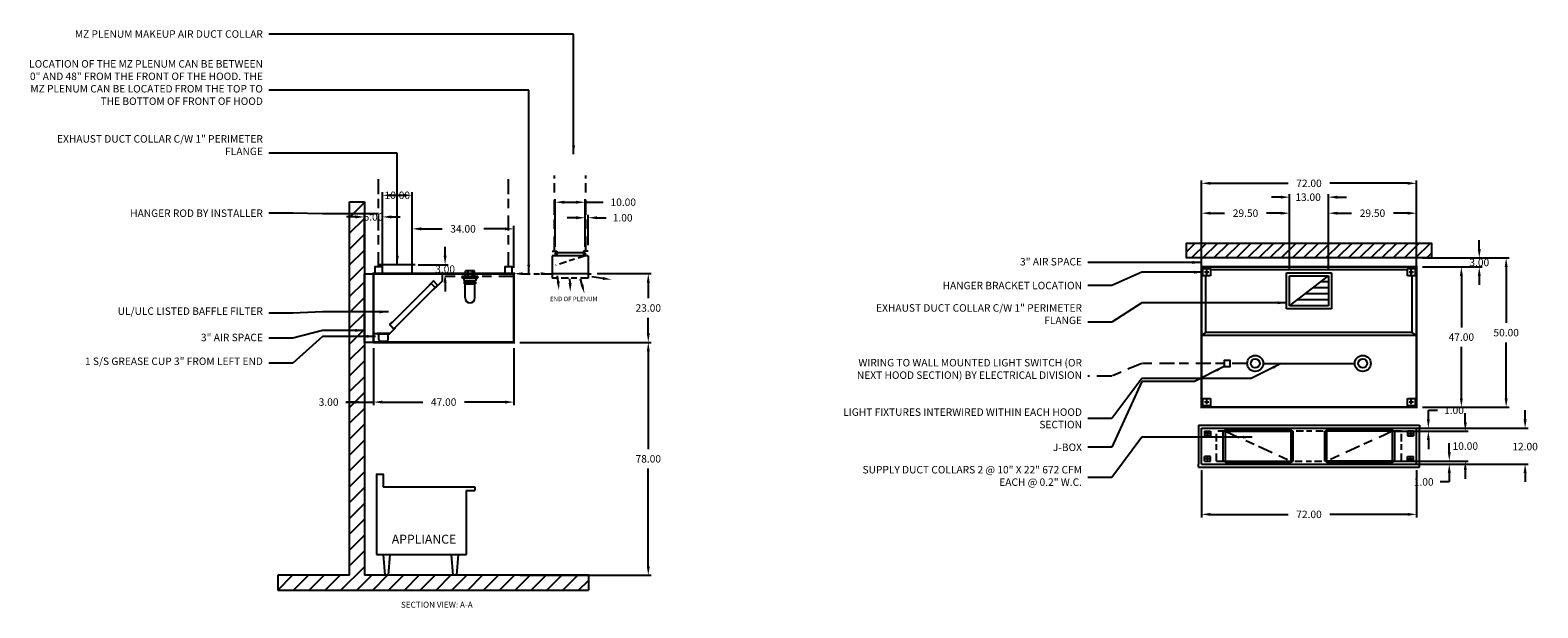
# Model space of a CAD drawing. Units: inches. Extents: x -194 to 311, y 74 to 268.
import ezdxf
from ezdxf.enums import TextEntityAlignment as Align

# ---------------------------------------------------------------- set-up
doc = ezdxf.new("R2010")
doc.units = ezdxf.units.IN
doc.header["$MEASUREMENT"] = 0
for name, pattern in [('CENTER', [5.625, 3.75, -1.875]), ('DASHED', [12.1875, 5, -2.5, 3.125, -1.5625]), ('HIDDEN', [6.5625, 2.5, -1.25, 1.875, -0.9375]), ('HOODLIGHTSINTERCONNECTED', [0])]:
    doc.linetypes.add(name, pattern=pattern)
doc.layers.get('0').update_dxf_attribs({"color": 6})
for name, color, linetype in [('APPLIANCES_SECTION', 7, 'Continuous'), ('CENTER', 1, 'CENTER'), ('H', 7, 'DASHED'), ('L', 3, 'Continuous'), ('N', 6, 'Continuous'), ('P', 2, 'Continuous'), ('REMOVE_ON_COMBINED_VIEW', 7, 'Continuous')]:
    doc.layers.add(name, color=color, linetype=linetype)
doc.styles.add('ROMANS2', font='txt', dxfattribs={"height": 2.5})
doc.styles.add('ROMANS3', font='txt', dxfattribs={"height": 3})
doc.styles.add('XS', font='simplex.shx', dxfattribs={"height": 2.5})
doc.dimstyles.new('SPRINGAIR', dxfattribs={"dimtxt": 3, "dimasz": 3, "dimexe": 1, "dimexo": 2, "dimgap": 2, "dimtad": 0, "dimtih": 1, "dimtoh": 1, "dimzin": 0, "dimdsep": 46, "dimtxsty": 'XS', "dimcen": 0.09, "dimclrd": 6, "dimclre": 6, "dimclrt": 6, "dimadec": 0, "dimazin": 0, "dimtfac": 1, "dimtdec": 4, "dimtofl": 0, "dimtmove": 0, "dimatfit": 3, "dimfxl": 0, "dimtolj": 1, "dimtzin": 0, "dimarcsym": 0})
doc.dimstyles.get("Standard").update_dxf_attribs({"dimtxt": 3, "dimasz": 3, "dimexe": 1, "dimexo": 2, "dimgap": 2, "dimtad": 0, "dimtih": 1, "dimtoh": 1, "dimzin": 0, "dimdsep": 46, "dimtxsty": 'XS', "dimcen": 0.09, "dimclrd": 6, "dimclre": 6, "dimclrt": 6, "dimadec": 0, "dimazin": 0, "dimtfac": 1, "dimtdec": 4, "dimtofl": 0, "dimtmove": 0, "dimatfit": 3, "dimfxl": 0, "dimtolj": 1, "dimtzin": 0, "dimarcsym": 0})

# ---------------------------------------------------------------- blocks, each defined once
blk = doc.blocks.new('*D22')
at = {"color": 6, "lineweight": -2}
for p, q in [((272.57, 191.5), (301.57, 191.5)), ((300.57, 188.5), (300.57, 169.75)), ((300.57, 144.5), (300.57, 163.25)), ((272.57, 141.5), (301.57, 141.5))]:
    blk.add_line(p, q, dxfattribs=at)
at = {"color": 6, "lineweight": -3}
for points in [[(300.07, 188.5), (301.07, 188.5), (300.57, 191.5)], [(300.07, 144.5), (301.07, 144.5), (300.57, 141.5)]]:
    blk.add_solid(points, dxfattribs=at)
at = {"layer": 'DEFPOINTS', "color": 0, "lineweight": -3}
for p in [(270.57, 191.5), (270.57, 141.5), (300.57, 141.5)]:
    blk.add_point(p, dxfattribs=at)
at = {"color": 6, "insert": (300.57, 166.5), "char_height": 2.5, "attachment_point": 5, "style": 'XS'}
blk.add_mtext('\\A1;50.00', dxfattribs=at)
blk = doc.blocks.new('*D23')
at = {"color": 6, "lineweight": -2}
for p, q in [((272.57, 188.5), (286.57, 188.5)), ((285.57, 185.5), (285.57, 168.25)), ((285.57, 144.5), (285.57, 161.75)), ((272.57, 141.5), (286.57, 141.5))]:
    blk.add_line(p, q, dxfattribs=at)
at = {"color": 6, "lineweight": -3}
for points in [[(285.07, 185.5), (286.07, 185.5), (285.57, 188.5)], [(285.07, 144.5), (286.07, 144.5), (285.57, 141.5)]]:
    blk.add_solid(points, dxfattribs=at)
at = {"layer": 'DEFPOINTS', "color": 0, "lineweight": -3}
for p in [(270.57, 188.5), (270.57, 141.5), (285.57, 141.5)]:
    blk.add_point(p, dxfattribs=at)
at = {"color": 6, "insert": (285.57, 165), "char_height": 2.5, "attachment_point": 5, "style": 'XS'}
blk.add_mtext('\\A1;47.00', dxfattribs=at)
blk = doc.blocks.new('*D24')
at = {"color": 6, "lineweight": -2}
for p, q in [((291.57, 194.5), (291.57, 197.5)), ((272.57, 191.5), (292.57, 191.5)), ((272.57, 188.5), (292.57, 188.5)), ((291.57, 185.5), (291.57, 182.5))]:
    blk.add_line(p, q, dxfattribs=at)
at = {"color": 6, "lineweight": -3}
for points in [[(291.07, 194.5), (292.07, 194.5), (291.57, 191.5)], [(291.07, 185.5), (292.07, 185.5), (291.57, 188.5)]]:
    blk.add_solid(points, dxfattribs=at)
at = {"layer": 'DEFPOINTS', "color": 0, "lineweight": -3}
for p in [(270.57, 191.5), (270.57, 188.5), (291.57, 188.5)]:
    blk.add_point(p, dxfattribs=at)
at = {"color": 6, "insert": (291.57, 190), "char_height": 2.5, "attachment_point": 5, "style": 'XS'}
blk.add_mtext('\\A1;3.00', dxfattribs=at)
blk = doc.blocks.new('*D17')
at = {"layer": 'DEFPOINTS', "color": 0}
for p in [(29.75, -7), (29.75, -8), (39.96, -7)]:
    blk.add_point(p, dxfattribs=at)
at = {"layer": 'N', "color": 6, "lineweight": -2}
for p, q in [((39.96, -4), (39.96, -1)), ((39.96, -1), (42.96, -1)), ((31.75, -7), (40.96, -7)), ((31.75, -8), (40.96, -8)), ((39.96, -11), (39.96, -14))]:
    blk.add_line(p, q, dxfattribs=at)
at = {"layer": 'N', "color": 6}
for points in [[(39.46, -4), (40.46, -4), (39.96, -7)], [(39.46, -11), (40.46, -11), (39.96, -8)]]:
    blk.add_solid(points, dxfattribs=at)
at = {"layer": 'N', "color": 6, "lineweight": -3, "insert": (48.53, -1), "char_height": 2.5, "attachment_point": 5, "style": 'ROMANS2'}
blk.add_mtext('\\A1;1.00', dxfattribs=at)
blk = doc.blocks.new('*D18')
at = {"layer": 'DEFPOINTS', "color": 0}
for p in [(26.75, -8), (26.75, -18), (52.32, -18)]:
    blk.add_point(p, dxfattribs=at)
at = {"layer": 'N', "color": 6, "lineweight": -2}
for p, q in [((52.32, -5), (52.32, -2)), ((28.75, -8), (53.32, -8)), ((28.75, -18), (53.32, -18)), ((52.32, -21), (52.32, -24))]:
    blk.add_line(p, q, dxfattribs=at)
at = {"layer": 'N', "color": 6}
for points in [[(51.82, -5), (52.82, -5), (52.32, -8)], [(51.82, -21), (52.82, -21), (52.32, -18)]]:
    blk.add_solid(points, dxfattribs=at)
at = {"layer": 'N', "color": 6, "lineweight": -3, "insert": (52.32, -13), "char_height": 2.5, "attachment_point": 5, "style": 'ROMANS2'}
blk.add_mtext('\\A1;10.00', dxfattribs=at)
blk = doc.blocks.new('*D19')
at = {"layer": 'DEFPOINTS', "color": 0}
for p in [(36, -7), (72.34, -7), (36, -19)]:
    blk.add_point(p, dxfattribs=at)
at = {"layer": 'N', "color": 6, "lineweight": -2}
for p, q in [((72.34, -4), (72.34, -1)), ((38, -7), (73.34, -7)), ((38, -19), (73.34, -19)), ((72.34, -22), (72.34, -25))]:
    blk.add_line(p, q, dxfattribs=at)
at = {"layer": 'N', "color": 6}
for points in [[(71.84, -4), (72.84, -4), (72.34, -7)], [(71.84, -22), (72.84, -22), (72.34, -19)]]:
    blk.add_solid(points, dxfattribs=at)
at = {"layer": 'N', "color": 6, "lineweight": -3, "insert": (72.34, -13.15), "char_height": 2.5, "attachment_point": 5, "style": 'ROMANS2'}
blk.add_mtext('\\A1;12.00', dxfattribs=at)
blk = doc.blocks.new('*D20')
at = {"layer": 'DEFPOINTS', "color": 0}
for p in [(-36, -19), (36, -19), (36, -35.85)]:
    blk.add_point(p, dxfattribs=at)
at = {"layer": 'N', "color": 6, "lineweight": -2}
for p, q in [((-36, -21), (-36, -36.85)), ((36, -21), (36, -36.85)), ((-33, -35.85), (-7, -35.85)), ((33, -35.85), (7, -35.85))]:
    blk.add_line(p, q, dxfattribs=at)
at = {"layer": 'N', "color": 6}
for points in [[(-33, -35.35), (-33, -36.35), (-36, -35.85)], [(33, -35.35), (33, -36.35), (36, -35.85)]]:
    blk.add_solid(points, dxfattribs=at)
at = {"layer": 'N', "color": 6, "lineweight": -3, "insert": (0, -35.85), "char_height": 2.5, "attachment_point": 5, "style": 'ROMANS2'}
blk.add_mtext('\\A1;72.00', dxfattribs=at)
blk = doc.blocks.new('*D21')
at = {"layer": 'DEFPOINTS', "color": 0}
for p in [(29.74, -19), (29.75, -18), (46.96, -19)]:
    blk.add_point(p, dxfattribs=at)
at = {"layer": 'N', "color": 6, "lineweight": -2}
for p, q in [((46.96, -15), (46.96, -12)), ((31.74, -19), (47.96, -19)), ((31.75, -18), (47.96, -18)), ((46.96, -25), (43.96, -25)), ((46.96, -22), (46.96, -25))]:
    blk.add_line(p, q, dxfattribs=at)
at = {"layer": 'N', "color": 6}
for points in [[(46.46, -15), (47.46, -15), (46.96, -18)], [(46.46, -22), (47.46, -22), (46.96, -19)]]:
    blk.add_solid(points, dxfattribs=at)
at = {"layer": 'N', "color": 6, "lineweight": -3, "insert": (38.39, -25), "char_height": 2.5, "attachment_point": 5, "style": 'ROMANS2'}
blk.add_mtext('\\A1;1.00', dxfattribs=at)
blk = doc.blocks.new('*D25')
at = {"color": 6, "lineweight": -2}
for p, q in [((198.57, 190.5), (198.57, 217.5)), ((270.57, 190.5), (270.57, 217.5)), ((201.57, 216.5), (227.57, 216.5)), ((267.57, 216.5), (241.57, 216.5))]:
    blk.add_line(p, q, dxfattribs=at)
at = {"color": 6, "lineweight": -3}
for points in [[(201.57, 217), (201.57, 216), (198.57, 216.5)], [(267.57, 217), (267.57, 216), (270.57, 216.5)]]:
    blk.add_solid(points, dxfattribs=at)
at = {"layer": 'DEFPOINTS', "color": 0, "lineweight": -3}
for p in [(270.57, 216.5), (198.57, 188.5), (270.57, 188.5)]:
    blk.add_point(p, dxfattribs=at)
at = {"color": 6, "insert": (234.57, 216.5), "char_height": 2.5, "attachment_point": 5, "style": 'XS'}
blk.add_mtext('\\A1;72.00', dxfattribs=at)
blk = doc.blocks.new('*D26')
at = {"color": 6, "lineweight": -2}
for p, q in [((198.57, 187.5), (198.57, 207.5)), ((228.07, 187.5), (228.07, 207.5)), ((201.57, 206.5), (206.32, 206.5)), ((225.07, 206.5), (220.32, 206.5))]:
    blk.add_line(p, q, dxfattribs=at)
at = {"color": 6, "lineweight": -3}
for points in [[(201.57, 207), (201.57, 206), (198.57, 206.5)], [(225.07, 207), (225.07, 206), (228.07, 206.5)]]:
    blk.add_solid(points, dxfattribs=at)
at = {"layer": 'DEFPOINTS', "color": 0, "lineweight": -3}
for p in [(198.57, 206.5), (198.57, 185.5), (228.07, 185.5)]:
    blk.add_point(p, dxfattribs=at)
at = {"color": 6, "insert": (213.32, 206.5), "char_height": 2.5, "attachment_point": 5, "style": 'XS'}
blk.add_mtext('\\A1;29.50', dxfattribs=at)
blk = doc.blocks.new('*D27')
at = {"color": 6, "lineweight": -2}
for p, q in [((228.07, 187.5), (228.07, 212.86)), ((241.07, 187.5), (241.07, 212.86)), ((225.07, 211.86), (222.07, 211.86)), ((244.07, 211.86), (247.07, 211.86))]:
    blk.add_line(p, q, dxfattribs=at)
at = {"color": 6, "lineweight": -3}
for points in [[(225.07, 212.36), (225.07, 211.36), (228.07, 211.86)], [(244.07, 212.36), (244.07, 211.36), (241.07, 211.86)]]:
    blk.add_solid(points, dxfattribs=at)
at = {"layer": 'DEFPOINTS', "color": 0, "lineweight": -3}
for p in [(228.07, 211.86), (228.07, 185.5), (241.07, 185.5)]:
    blk.add_point(p, dxfattribs=at)
at = {"color": 6, "insert": (234.26, 211.86), "char_height": 2.5, "attachment_point": 5, "style": 'XS'}
blk.add_mtext('\\A1;13.00', dxfattribs=at)
blk = doc.blocks.new('*D28')
at = {"color": 6, "lineweight": -2}
for p, q in [((241.07, 187.5), (241.07, 207.5)), ((270.57, 187.5), (270.57, 207.5)), ((244.07, 206.5), (248.82, 206.5)), ((267.57, 206.5), (262.82, 206.5))]:
    blk.add_line(p, q, dxfattribs=at)
at = {"color": 6, "lineweight": -3}
for points in [[(244.07, 207), (244.07, 206), (241.07, 206.5)], [(267.57, 207), (267.57, 206), (270.57, 206.5)]]:
    blk.add_solid(points, dxfattribs=at)
at = {"layer": 'DEFPOINTS', "color": 0, "lineweight": -3}
for p in [(241.07, 206.5), (241.07, 185.5), (270.57, 185.5)]:
    blk.add_point(p, dxfattribs=at)
at = {"color": 6, "insert": (255.82, 206.5), "char_height": 2.5, "attachment_point": 5, "style": 'XS'}
blk.add_mtext('\\A1;29.50', dxfattribs=at)
blk = doc.blocks.new('incandescent_plan_1')
at = {"layer": 'L'}
for radius in [2.69, 1.5]:
    blk.add_circle((0, 0), radius, dxfattribs=at)
blk = doc.blocks.new('incandescent_plan_01')
at = {"layer": 'L'}
for radius in [2.69, 1.5]:
    blk.add_circle((0, 0), radius, dxfattribs=at)
blk = doc.blocks.new('*D50')
at = {"layer": 'DEFPOINTS', "color": 0, "lineweight": -3}
for p in [(-31.6, 163.25), (-31.6, 85.25), (13.4, 85.25)]:
    blk.add_point(p, dxfattribs=at)
at = {"layer": 'REMOVE_ON_COMBINED_VIEW', "color": 6, "lineweight": -2}
for p, q in [((-29.6, 163.25), (14.4, 163.25)), ((13.4, 160.25), (13.4, 127.5)), ((13.4, 88.25), (13.4, 121)), ((-29.6, 85.25), (14.4, 85.25))]:
    blk.add_line(p, q, dxfattribs=at)
at = {"layer": 'REMOVE_ON_COMBINED_VIEW', "color": 6, "lineweight": -3}
for points in [[(12.9, 160.25), (13.9, 160.25), (13.4, 163.25)], [(12.9, 88.25), (13.9, 88.25), (13.4, 85.25)]]:
    blk.add_solid(points, dxfattribs=at)
at = {"layer": 'REMOVE_ON_COMBINED_VIEW', "color": 6, "insert": (13.4, 124.25), "char_height": 2.5, "attachment_point": 5, "style": 'XS'}
blk.add_mtext('\\A1;78.00', dxfattribs=at)
blk = doc.blocks.new('SECTION_BACKWALL')
at = {"layer": 'L'}
h = blk.add_hatch(dxfattribs=at)
h.set_pattern_fill('', color=256, scale=30, style=0)
h.set_pattern_definition([(45, (0, 0), (-2.65165, 2.65165), [])])
h.paths.add_polyline_path([(156, 171.75), (151, 171.75), (151, 147.75), (151, 46.75), (127, 46.75), (127, 41.75), (231, 41.75), (231, 46.75), (156, 46.75)])
for p, q in [((151, 46.75), (151, 171.75)), ((151, 171.75), (156, 171.75)), ((156, 171.75), (156, 46.75)), ((151, 46.75), (127, 46.75)), ((127, 46.75), (127, 41.75)), ((231, 46.75), (156, 46.75)), ((231, 46.75), (231, 41.75)), ((127, 41.75), (231, 41.75))]:
    blk.add_line(p, q, dxfattribs=at)
blk = doc.blocks.new('APPLIANCE_RIGHT_84990_0-1')
at = {"layer": 'APPLIANCES_SECTION', "color": 7}
for p, q in [((0, 33.83), (0.02, 7)), ((0.02, 33.85), (2.29, 33.85)), ((2.31, 33.83), (2.31, 29.57)), ((2.31, 29.57), (32.95, 29.57)), ((30, 28.42), (32.95, 28.42)), ((30, 28.42), (30, 7)), ((32.95, 29.57), (32.95, 28.42)), ((0.02, 7), (30, 7)), ((2.24, 7), (2.81, 0)), ((4.55, 7), (3.97, 0)), ((25.04, 7), (25.62, 0)), ((27.35, 7), (26.77, 0))]:
    blk.add_line(p, q, dxfattribs=at)
for centre, start, end in [((0.02, 33.83), 90, 180), ((2.29, 33.83), 0, 90), ((29.98, 29.55), 0, 90), ((29.98, 7.02), -90, 0)]:
    blk.add_arc(centre, 0.0231, start, end, dxfattribs=at)
at = {"layer": 'APPLIANCES_SECTION', "color": 6, "style": 'ROMANS3'}
blk.add_text('APPLIANCE', height=3, dxfattribs=at).set_placement((15.93, 11.7), align=Align.MIDDLE)
blk = doc.blocks.new('*D51')
at = {"color": 6, "lineweight": -2}
for p, q in [((-65.6, 188.25), (-65.6, 202.25)), ((-31.6, 188.25), (-31.6, 202.25)), ((-62.6, 201.25), (-55.6, 201.25)), ((-34.6, 201.25), (-41.6, 201.25))]:
    blk.add_line(p, q, dxfattribs=at)
at = {"color": 6, "lineweight": -3}
for points in [[(-62.6, 201.75), (-62.6, 200.75), (-65.6, 201.25)], [(-34.6, 201.75), (-34.6, 200.75), (-31.6, 201.25)]]:
    blk.add_solid(points, dxfattribs=at)
at = {"layer": 'DEFPOINTS', "color": 0, "lineweight": -3}
for p in [(-31.6, 201.25), (-65.6, 186.25), (-31.6, 186.25)]:
    blk.add_point(p, dxfattribs=at)
at = {"color": 6, "insert": (-48.6, 201.25), "char_height": 2.5, "attachment_point": 5, "style": 'XS'}
blk.add_mtext('\\A1;34.00', dxfattribs=at)
blk = doc.blocks.new('*D52')
at = {"layer": 'DEFPOINTS', "color": 0, "lineweight": -3}
for p in [(-78.6, 163.25), (-31.6, 163.25), (-31.6, 143.25)]:
    blk.add_point(p, dxfattribs=at)
at = {"layer": 'REMOVE_ON_COMBINED_VIEW', "color": 6, "lineweight": -2}
for p, q in [((-78.6, 161.25), (-78.6, 142.25)), ((-31.6, 161.25), (-31.6, 142.25)), ((-75.6, 143.25), (-62.1, 143.25)), ((-34.6, 143.25), (-48.1, 143.25))]:
    blk.add_line(p, q, dxfattribs=at)
at = {"layer": 'REMOVE_ON_COMBINED_VIEW', "color": 6, "lineweight": -3}
for points in [[(-75.6, 143.75), (-75.6, 142.75), (-78.6, 143.25)], [(-34.6, 143.75), (-34.6, 142.75), (-31.6, 143.25)]]:
    blk.add_solid(points, dxfattribs=at)
at = {"layer": 'REMOVE_ON_COMBINED_VIEW', "color": 6, "insert": (-55.1, 143.25), "char_height": 2.5, "attachment_point": 5, "style": 'XS'}
blk.add_mtext('\\A1;47.00', dxfattribs=at)
blk = doc.blocks.new('*D53')
at = {"color": 6, "lineweight": -2}
for p, q in [((-54.6, 192.25), (-54.6, 195.25)), ((-63.6, 189.25), (-53.6, 189.25)), ((-63.6, 186.25), (-53.6, 186.25)), ((-54.6, 183.25), (-54.6, 180.25))]:
    blk.add_line(p, q, dxfattribs=at)
at = {"color": 6, "lineweight": -3}
for points in [[(-55.1, 192.25), (-54.1, 192.25), (-54.6, 189.25)], [(-55.1, 183.25), (-54.1, 183.25), (-54.6, 186.25)]]:
    blk.add_solid(points, dxfattribs=at)
at = {"layer": 'DEFPOINTS', "color": 0, "lineweight": -3}
for p in [(-65.6, 189.25), (-65.6, 186.25), (-54.6, 186.25)]:
    blk.add_point(p, dxfattribs=at)
at = {"color": 6, "insert": (-54.6, 187.75), "char_height": 2.5, "attachment_point": 5, "style": 'XS'}
blk.add_mtext('\\A1;3.00', dxfattribs=at)
blk = doc.blocks.new('20_inch_high_filter_section_view')
at = {"color": 3}
for p, q in [((0, 0), (23, 0)), ((0, 0), (0, -20)), ((23, 0), (23, -2.5)), ((5.55, -17.12), (19.34, -3.34)), ((6.87, -18.45), (20.66, -4.66)), ((20.09, -2.44), (18.68, -3.85)), ((20.09, -2.44), (18.68, -3.85)), ((20.09, -2.44), (18.68, -3.85)), ((20.66, -4.66), (19.34, -3.34)), ((21.5, -3.85), (20.09, -2.44)), ((21.5, -3.85), (20.09, -2.44)), ((21.5, -3.85), (20.09, -2.44)), ((21.5, -3.85), (20.09, -5.27)), ((20.57, -4.87), (20.13, -5.31)), ((23, -2.5), (20.16, -5.34)), ((21.58, -3.92), (20.16, -5.34)), ((20.16, -5.34), (21.58, -3.92)), ((20.16, -5.34), (21.58, -3.92)), ((21.58, -3.92), (20.16, -5.34)), ((21.58, -3.92), (20.16, -5.34)), ((20.6, -4.9), (20.57, -4.87)), ((20.09, -5.27), (20.11, -5.29)), ((20.11, -5.29), (20.13, -5.31)), ((20.13, -5.31), (20.16, -5.34)), ((0, -20), (5.5, -20)), ((0, -20), (0, -23)), ((5.46, -20), (1.21, -20)), ((5.46, -20.12), (1.21, -20.12)), ((1.21, -20.12), (5.46, -20.12)), ((1.71, -20.12), (1.71, -21.88)), ((4.96, -21.88), (4.96, -20.12)), ((5.38, -17.06), (6.27, -16.17)), ((5.38, -17.06), (6.89, -18.56)), ((5.46, -20), (5.46, -20.12)), ((5.5, -20), (7.36, -18.14)), ((6.87, -18.45), (5.55, -17.12)), ((6.89, -18.56), (7.33, -18.11)), ((7.33, -18.11), (6.89, -18.56)), ((6.89, -18.56), (6.91, -18.59)), ((7.33, -18.11), (7.36, -18.14)), ((7.36, -18.14), (7.33, -18.11)), ((2.46, -22.62), (4.21, -22.62))]:
    blk.add_line(p, q, dxfattribs=at)
for centre, start, end in [((2.46, -21.88), 180, 270), ((4.21, -21.88), 270, 0)]:
    blk.add_arc(centre, 0.75, start, end, dxfattribs=at)
blk = doc.blocks.new('*D54')
at = {"layer": 'DEFPOINTS', "color": 0, "lineweight": -3}
for p in [(-65.6, 212.49), (-75.6, 186.25), (-65.6, 186.25)]:
    blk.add_point(p, dxfattribs=at)
at = {"layer": 'REMOVE_ON_COMBINED_VIEW', "color": 6, "lineweight": -2}
for p, q in [((-75.6, 188.25), (-75.6, 213.49)), ((-72.6, 212.49), (-68.6, 212.49)), ((-65.6, 188.25), (-65.6, 213.49))]:
    blk.add_line(p, q, dxfattribs=at)
at = {"layer": 'REMOVE_ON_COMBINED_VIEW', "color": 6, "lineweight": -3}
for points in [[(-72.6, 212.99), (-72.6, 211.99), (-75.6, 212.49)], [(-68.6, 212.99), (-68.6, 211.99), (-65.6, 212.49)]]:
    blk.add_solid(points, dxfattribs=at)
at = {"layer": 'REMOVE_ON_COMBINED_VIEW', "color": 6, "insert": (-70.6, 212.49), "char_height": 2.5, "attachment_point": 5, "style": 'XS'}
blk.add_mtext('\\A1;10.00', dxfattribs=at)
blk = doc.blocks.new('*D55')
at = {"color": 6, "lineweight": -2}
for p, q in [((-84.6, 205.25), (-87.6, 205.25)), ((-81.6, 188.25), (-81.6, 206.25)), ((-75.6, 188.25), (-75.6, 206.25)), ((-72.6, 205.25), (-69.6, 205.25))]:
    blk.add_line(p, q, dxfattribs=at)
at = {"color": 6, "lineweight": -3}
for points in [[(-84.6, 205.75), (-84.6, 204.75), (-81.6, 205.25)], [(-72.6, 205.75), (-72.6, 204.75), (-75.6, 205.25)]]:
    blk.add_solid(points, dxfattribs=at)
at = {"layer": 'DEFPOINTS', "color": 0, "lineweight": -3}
for p in [(-75.6, 205.25), (-81.6, 186.25), (-75.6, 186.25)]:
    blk.add_point(p, dxfattribs=at)
at = {"color": 6, "insert": (-78.6, 205.25), "char_height": 2.5, "attachment_point": 5, "style": 'XS'}
blk.add_mtext('\\A1;6.00', dxfattribs=at)
blk = doc.blocks.new('S_HANGER_BRACKET1')
at = {"layer": 'H'}
blk.add_line((2.12, 2.39), (2.12, 33.06), dxfattribs=at)
at = {"layer": 'L'}
blk.add_lwpolyline([(0.87, 0.14), (3.37, 0.14), (3.37, 2.39), (0.87, 2.39)], close=True, dxfattribs=at)
blk = doc.blocks.new('A$C3D6C0FB4')
at = {"linetype": 'Continuous'}
blk.add_blockref('S_HANGER_BRACKET1', (-0.87, -0.14), dxfattribs=at)
blk = doc.blocks.new('*D56')
at = {"color": 6, "lineweight": -2}
for p, q in [((-81.6, 161.25), (-81.6, 142.25)), ((-78.6, 161.25), (-78.6, 142.25)), ((-87.79, 143.25), (-81.6, 143.25)), ((-84.6, 143.25), (-87.6, 143.25)), ((-81.6, 143.25), (-78.6, 143.25)), ((-75.6, 143.25), (-72.6, 143.25))]:
    blk.add_line(p, q, dxfattribs=at)
at = {"color": 6, "lineweight": -3}
for points in [[(-84.6, 143.75), (-84.6, 142.75), (-81.6, 143.25)], [(-75.6, 143.75), (-75.6, 142.75), (-78.6, 143.25)]]:
    blk.add_solid(points, dxfattribs=at)
at = {"layer": 'DEFPOINTS', "color": 0, "lineweight": -3}
for p in [(-81.6, 163.25), (-78.6, 163.25), (-78.6, 143.25)]:
    blk.add_point(p, dxfattribs=at)
at = {"color": 6, "insert": (-93.6, 143.25), "char_height": 2.5, "attachment_point": 5, "style": 'XS'}
blk.add_mtext('\\A1;3.00', dxfattribs=at)
blk = doc.blocks.new('S_HANGER_BRACKET')
at = {"layer": 'H'}
blk.add_line((2.12, 2.39), (2.12, 33.06), dxfattribs=at)
at = {"layer": 'L'}
blk.add_lwpolyline([(0.87, 0.14), (3.37, 0.14), (3.37, 2.39), (0.87, 2.39)], close=True, dxfattribs=at)
blk = doc.blocks.new('A$C3D6C0FB3')
at = {"linetype": 'Continuous'}
blk.add_blockref('S_HANGER_BRACKET', (-0.87, -0.14), dxfattribs=at)
blk = doc.blocks.new('*D57')
at = {"layer": 'DEFPOINTS', "color": 0, "lineweight": -3}
for p in [(-5.74, 186.25), (-31.6, 163.25), (13.4, 163.25)]:
    blk.add_point(p, dxfattribs=at)
at = {"layer": 'REMOVE_ON_COMBINED_VIEW', "color": 6, "lineweight": -2}
for p, q in [((-3.74, 186.25), (14.4, 186.25)), ((13.4, 183.25), (13.4, 178)), ((13.4, 166.25), (13.4, 171.5)), ((-29.6, 163.25), (14.4, 163.25))]:
    blk.add_line(p, q, dxfattribs=at)
at = {"layer": 'REMOVE_ON_COMBINED_VIEW', "color": 6, "lineweight": -3}
for points in [[(12.9, 183.25), (13.9, 183.25), (13.4, 186.25)], [(12.9, 166.25), (13.9, 166.25), (13.4, 163.25)]]:
    blk.add_solid(points, dxfattribs=at)
at = {"layer": 'REMOVE_ON_COMBINED_VIEW', "color": 6, "insert": (13.4, 174.75), "char_height": 2.5, "attachment_point": 5, "style": 'XS'}
blk.add_mtext('\\A1;23.00', dxfattribs=at)
blk = doc.blocks.new('incandescent_section')
at = {"layer": 'L'}
for p, q in [((2.69, 0), (-2.69, 0)), ((-2.69, 0), (-2.69, -0.25)), ((-1.5, 0), (-1.5, 2)), ((1.5, 2), (-1.5, 2)), ((-1.5, 0), (1.5, 0)), ((-0.75, 2), (-0.75, 0)), ((0.75, 2), (0.75, 0)), ((1.5, 0), (1.5, 2)), ((2.69, 0), (2.69, -0.25)), ((-2.69, -0.25), (2.69, -0.25)), ((-2.69, -0.25), (-2.19, -0.5)), ((-2.19, -0.5), (2.19, -0.5)), ((-2.19, -0.5), (-1.88, -1.38)), ((1.88, -1.57), (-1.89, -1.57)), ((-1.89, -1.57), (-1.89, -1.68)), ((-1.89, -1.68), (1.88, -1.68)), ((-1.88, -1.38), (1.88, -1.38)), ((-1.88, -1.88), (1.88, -1.88)), ((-1.88, -1.88), (-1.88, -2.38)), ((-1.88, -2.38), (1.88, -2.38)), ((-1.62, -7.12), (-1.62, -2.38)), ((1.62, -7.12), (1.62, -2.38)), ((2.19, -0.5), (1.88, -1.38)), ((1.88, -1.68), (1.88, -1.57)), ((1.88, -1.88), (1.88, -2.38)), ((2.69, -0.25), (2.19, -0.5))]:
    blk.add_line(p, q, dxfattribs=at)
blk.add_arc((0, -7.12), 1.62, 180, 0, dxfattribs=at)
blk = doc.blocks.new('*D58')
at = {"layer": 'DEFPOINTS', "color": 0, "lineweight": -3}
for p in [(-7.74, 204.97), (-7.74, 193.25), (-6.74, 193.75)]:
    blk.add_point(p, dxfattribs=at)
at = {"layer": 'N', "color": 6, "lineweight": -2}
for p, q in [((-10.74, 204.97), (-13.74, 204.97)), ((-7.74, 195.25), (-7.74, 205.97)), ((-6.74, 195.75), (-6.74, 205.97)), ((-3.74, 204.97), (-0.74, 204.97))]:
    blk.add_line(p, q, dxfattribs=at)
at = {"layer": 'N', "color": 6, "lineweight": -3}
for points in [[(-10.74, 205.47), (-10.74, 204.47), (-7.74, 204.97)], [(-3.74, 205.47), (-3.74, 204.47), (-6.74, 204.97)]]:
    blk.add_solid(points, dxfattribs=at)
at = {"layer": 'N', "color": 6, "lineweight": -3, "insert": (4.83, 204.97), "char_height": 2.5, "attachment_point": 5, "style": 'XS'}
blk.add_mtext('\\A1;1.00', dxfattribs=at)
blk = doc.blocks.new('*D59')
at = {"layer": 'DEFPOINTS', "color": 0, "lineweight": -3}
for p in [(-7.74, 210.17), (-17.74, 193.24), (-7.74, 193.24)]:
    blk.add_point(p, dxfattribs=at)
at = {"layer": 'N', "color": 6, "lineweight": -2}
for p, q in [((-17.74, 195.24), (-17.74, 211.17)), ((-14.74, 210.17), (-10.74, 210.17)), ((-7.74, 195.24), (-7.74, 211.17)), ((-7.74, 210.17), (-1.74, 210.17))]:
    blk.add_line(p, q, dxfattribs=at)
at = {"layer": 'N', "color": 6, "lineweight": -3}
for points in [[(-14.74, 210.67), (-14.74, 209.67), (-17.74, 210.17)], [(-10.74, 210.67), (-10.74, 209.67), (-7.74, 210.17)]]:
    blk.add_solid(points, dxfattribs=at)
at = {"layer": 'N', "color": 6, "lineweight": -3, "insert": (5.03, 210.17), "char_height": 2.5, "attachment_point": 5, "style": 'XS'}
blk.add_mtext('\\A1;10.00', dxfattribs=at)
blk = doc.blocks.new('MZ_72')
at = {"color": 3}
for p, q in [((-37, -6), (37, -6)), ((-37, -6), (-37, -7)), ((-37, -7), (-37, -19)), ((-36, -7), (36, -7)), ((-36, -19), (-36, -7)), ((-28.75, -8), (-5.25, -8)), ((-28.75, -18), (-28.75, -8)), ((-28, -7.375), (-6, -7.375)), ((-28, -8), (-28, -7.375)), ((-28, -18), (-28, -8)), ((-6, -8), (-6, -7.375)), ((-6, -18), (-6, -8)), ((-5.25, -18), (-5.25, -8)), ((28.75, -8), (5.25, -8)), ((5.25, -18), (5.25, -8)), ((28, -7.375), (6, -7.375)), ((6, -8), (6, -7.375)), ((6, -18), (6, -8)), ((28, -8), (28, -7.375)), ((28, -18), (28, -8)), ((28.75, -18), (28.75, -8)), ((36, -19), (36, -7)), ((37, -6), (37, -7)), ((37, -19), (37, -7)), ((-37, -20), (-37, -19)), ((-37, -20), (37, -20)), ((-36, -19), (36, -19)), ((-28.75, -18), (-28, -18)), ((-28, -18), (-6, -18)), ((-28, -18), (-28, -18.625)), ((-28, -18.625), (-6, -18.625)), ((-6, -18), (-6, -18.625)), ((-6, -18), (-5.25, -18)), ((6, -18), (5.25, -18)), ((28, -18), (6, -18)), ((6, -18), (6, -18.625)), ((28, -18.625), (6, -18.625)), ((28, -18), (28, -18.625)), ((28.75, -18), (28, -18)), ((37, -20), (37, -19))]:
    blk.add_line(p, q, dxfattribs=at)
at = {"color": 2}
for p, q in [((-35, -8), (-33, -8)), ((-35, -8), (-35, -9.5)), ((-33, -8.75), (-35, -8.75)), ((-33, -9.5), (-35, -9.5)), ((-34, -8), (-34, -9.5)), ((-33, -8), (-33, -9.5)), ((35, -8), (33, -8)), ((33, -8), (33, -9.5)), ((33, -8.75), (35, -8.75)), ((33, -9.5), (35, -9.5)), ((34, -8), (34, -9.5)), ((35, -8), (35, -9.5)), ((-35, -18), (-35, -16.5)), ((-33, -16.5), (-35, -16.5)), ((-33, -17.25), (-35, -17.25)), ((-35, -18), (-33, -18)), ((-34, -18), (-34, -16.5)), ((-33, -18), (-33, -16.5)), ((33, -18), (33, -16.5)), ((33, -16.5), (35, -16.5)), ((33, -17.25), (35, -17.25)), ((35, -18), (33, -18)), ((34, -18), (34, -16.5)), ((35, -18), (35, -16.5))]:
    blk.add_line(p, q, dxfattribs=at)
at = {"color": 2, "linetype": 'HIDDEN'}
for p, q in [((31, -8), (-31, -8)), ((-31, -18), (-31, -8)), ((31, -18), (31, -8)), ((-31, -18), (31, -18))]:
    blk.add_line(p, q, dxfattribs=at)
at = {"color": 7, "linetype": 'DASHED', "lineweight": -3}
for p, q in [((-28, -8), (-6, -18)), ((28, -8), (6, -18))]:
    blk.add_line(p, q, dxfattribs=at)
at = {"color": 2}
for centre in [(-34, -8.75), (34, -8.75), (-34, -17.25), (34, -17.25)]:
    blk.add_circle(centre, 0.188, dxfattribs=at)
at = {"color": 6, "lineweight": -3}
for base, p1, p2, dimstyle, picture, middle in [((39.962, -7), (29.75, -8), (29.745, -7), 'SPRINGAIR', '*D17', (48.534, -1)), ((52.321, -18), (26.75, -8), (26.75, -18), 'SPRINGAIR', '*D18', (52.321, -13)), ((72.342, -7), (36, -19), (36, -7), 'Standard', '*D19', (72.342, -13.149)), ((46.957, -19), (29.75, -18), (29.745, -19), 'SPRINGAIR', '*D21', (38.386, -25))]:
    dim = blk.add_linear_dim(base=base, p1=p1, p2=p2, angle=90, dimstyle=dimstyle, dxfattribs=at)
    dim.commit()
    dim.dimension.update_dxf_attribs({"geometry": picture, "text_midpoint": middle, "dimtype": 128})
dim = blk.add_linear_dim(base=(36, -35.854), p1=(-36, -19), p2=(36, -19), dimstyle='Standard', dxfattribs=at)
dim.commit()
dim.dimension.update_dxf_attribs({"geometry": '*D20', "text_midpoint": (0, -35.854), "dimtype": 128})

msp = doc.modelspace()

# ---------------------------------------------------------------- hatches: boundary and pattern name
h = msp.add_hatch()
h.set_pattern_fill('', color=3, angle=2578.31008, style=0, pattern_type=0)
h.set_pattern_definition([(45, (0, 0), (2.5, -1.25), [])])
h.paths.add_polyline_path([(270.57, 191.5), (198.57, 191.5), (193.57, 191.5), (193.57, 196.5), (198.57, 196.5), (275.57, 196.5), (275.57, 191.5), (270.57, 191.5)], flags=0)

# ---------------------------------------------------------------- linework, layer by layer
at = {"color": 2}
for p, q in [((-81.604, 163.247), (-81.604, 186.247)), ((-81.604, 163.247), (-81.604, 186.247)), ((-81.604, 186.247), (-78.604, 186.247)), ((-78.604, 186.247), (-78.604, 163.247)), ((-78.604, 163.247), (-81.604, 163.247))]:
    msp.add_line(p, q, dxfattribs=at)
at = {"color": 3}
for p, q in [((-78.604, 186.247), (-78.604, 167.298)), ((227.07, 186.5), (242.07, 186.5)), ((227.07, 174.5), (227.07, 186.5)), ((228.07, 185.5), (241.07, 185.5)), ((228.07, 175.5), (241.07, 185.5)), ((228.07, 175.5), (228.07, 185.5)), ((241.07, 183.5), (238.47, 183.5)), ((241.07, 185.5), (241.07, 175.5)), ((242.07, 186.5), (242.07, 174.5)), ((241.07, 177.5), (230.67, 177.5)), ((241.07, 179.5), (233.27, 179.5)), ((241.07, 181.5), (235.87, 181.5)), ((242.07, 174.5), (227.07, 174.5)), ((241.07, 175.5), (228.07, 175.5)), ((-78.604, 167.123), (-78.604, 167.186))]:
    msp.add_line(p, q, dxfattribs=at)
at = {"color": 7, "linetype": 'HIDDEN', "lineweight": -3}
msp.add_line((-28.604, 186.247), (-19.604, 186.247), dxfattribs=at)
at = {"color": 3}
for points in [[(270.57, 191.5), (198.57, 191.5), (193.57, 191.5), (193.57, 196.5), (198.57, 196.5), (275.57, 196.5), (275.57, 191.5), (270.57, 191.5)], [(-64.604, 189.247), (-76.604, 189.247)], [(-75.604, 186.247), (-75.604, 189.247)], [(-65.604, 186.247), (-65.604, 189.247)], [(270.57, 188.5), (198.57, 188.5)], [(270.57, 188.5), (198.57, 188.5)], [(198.57, 188.5), (198.57, 165.5), (200.07, 166.5), (200.07, 185.5)], [(267.57, 187.5), (201.57, 187.5)], [(270.57, 188.5), (270.57, 165.5), (269.07, 166.5), (269.07, 185.5)], [(270.57, 165.5), (198.57, 165.5)], [(269.07, 166.5), (200.07, 166.5)], [(206.226, 155.188), (208.226, 155.188), (208.226, 157.188), (206.226, 157.188), (206.226, 155.188)]]:
    msp.add_lwpolyline(points, dxfattribs=at)
at = {"color": 2, "const_width": 0.8}
for points in [[(270.57, 188.5), (270.57, 141.5), (198.57, 141.5), (198.57, 188.5), (270.57, 188.5)], [(-31.604, 182.247), (-31.604, 186.247), (-78.604, 186.247), (-78.604, 163.247)], [(-31.604, 182.247), (-31.604, 163.247), (-54.604, 163.247), (-78.604, 163.247)]]:
    msp.add_lwpolyline(points, dxfattribs=at)
at = {"color": 2}
for points in [[(198.57, 188.5), (198.57, 191.5)], [(270.57, 188.5), (270.57, 191.5)]]:
    msp.add_lwpolyline(points, dxfattribs=at)
at = {"color": 7, "linetype": 'DASHED'}
msp.add_lwpolyline([(-31.604, 185.247), (-55.604, 185.247)], dxfattribs=at)
at = {"color": 4, "linetype": 'DASHED'}
msp.add_lwpolyline([(213.882, 156.188), (178.57, 156.188), (168.57, 151.914), (160.57, 151.914)], dxfattribs=at)
at = {"color": 4, "linetype": 'HOODLIGHTSINTERCONNECTED'}
msp.add_lwpolyline([(219.257, 156.188), (249.882, 156.188)], dxfattribs=at)
at = {"color": 7, "linetype": 'HIDDEN', "lineweight": -3}
for points in [[(-28.604, 185.747), (-28.604, 186.747), (-31.604, 186.247)], [(-22.604, 185.747), (-22.604, 186.747), (-19.604, 186.247)]]:
    msp.add_solid(points, dxfattribs=at)
at = {"layer": 'CENTER'}
for p, q in [((201.07, 186.75), (199.57, 186.75)), ((200.32, 186), (200.32, 187.5)), ((269.57, 186.75), (268.07, 186.75)), ((268.82, 186), (268.82, 187.5)), ((201.07, 143.25), (199.57, 143.25)), ((200.32, 142.5), (200.32, 144)), ((269.57, 143.25), (268.07, 143.25)), ((268.82, 142.5), (268.82, 144))]:
    msp.add_line(p, q, dxfattribs=at)
at = {"layer": 'H'}
for p, q in [((-17.984, 193.747), (-17.984, 219.173)), ((-7.489, 193.747), (-7.489, 219.173))]:
    msp.add_line(p, q, dxfattribs=at)
at = {"layer": 'L'}
for p, q in [((-18.739, 192.247), (-18.739, 186.247)), ((-6.744, 192.247), (-18.739, 192.247)), ((-7.744, 193.247), (-17.744, 193.247)), ((-17.744, 193.247), (-17.744, 192.247)), ((-17.744, 193.247), (-17.744, 192.247)), ((-7.744, 193.247), (-7.744, 192.247)), ((-6.744, 192.247), (-6.744, 186.247)), ((-6.744, 192.247), (-6.744, 186.247)), ((199.07, 188), (201.57, 188)), ((199.07, 185.5), (199.07, 188)), ((201.57, 188), (201.57, 185.5)), ((267.57, 188), (270.07, 188)), ((267.57, 185.5), (267.57, 188)), ((270.07, 188), (270.07, 185.5)), ((-19.604, 186.247), (-18.604, 186.247)), ((-6.744, 186.247), (-18.604, 186.247)), ((-6.744, 186.247), (-5.744, 186.247)), ((201.57, 185.5), (199.07, 185.5)), ((270.07, 185.5), (267.57, 185.5)), ((199.07, 144.5), (201.57, 144.5)), ((199.07, 142), (199.07, 144.5)), ((201.57, 142), (199.07, 142)), ((201.57, 144.5), (201.57, 142)), ((267.57, 144.5), (270.07, 144.5)), ((267.57, 142), (267.57, 144.5)), ((270.07, 142), (267.57, 142)), ((270.07, 144.5), (270.07, 142))]:
    msp.add_line(p, q, dxfattribs=at)
for centre in [(200.32, 186.75), (268.82, 186.75), (200.32, 143.25), (268.82, 143.25)]:
    msp.add_circle(centre, 0.266, dxfattribs=at)
at = {"layer": 'L', "color": 3, "linetype": 'ByBlock'}
msp.add_point((-78.604, 186.247), dxfattribs=at)
at = {"layer": 'N', "color": 6, "lineweight": -3}
for p, q in [((-16.768, 183.645), (-16.938, 185.531)), ((-12.768, 183.126), (-12.806, 184.504)), ((-8.726, 182.448), (-9.258, 184.516)), ((-1.823, 184.664), (-5.521, 185.186))]:
    msp.add_line(p, q, dxfattribs=at)
for points in [[(-16.27, 183.69), (-17.266, 183.6), (-16.497, 180.657)], [(-12.269, 183.14), (-13.268, 183.113), (-12.688, 180.127)], [(-8.242, 182.572), (-9.21, 182.323), (-7.978, 179.543)], [(-1.753, 185.159), (-1.893, 184.169), (1.148, 184.244)]]:
    msp.add_solid(points, dxfattribs=at)
at = {"layer": 'P'}
for p, q in [((-18.739, 193.747), (-17.239, 193.747)), ((-17.239, 193.747), (-17.239, 192.247)), ((-17.239, 193.747), (-17.239, 192.247)), ((-6.744, 193.747), (-8.244, 193.747)), ((-8.244, 193.747), (-8.244, 192.247)), ((-8.244, 193.747), (-8.244, 192.247))]:
    msp.add_line(p, q, dxfattribs=at)
at = {"layer": 'P', "linetype": 'HIDDEN', "lineweight": -3}
for p, q in [((-7.744, 192.247), (-17.671, 188.998)), ((-6.744, 184.747), (-18.739, 184.747)), ((-6.744, 186.247), (-6.744, 184.747))]:
    msp.add_line(p, q, dxfattribs=at)
at = {"layer": 'P', "lineweight": -3}
msp.add_line((-18.739, 186.247), (-18.739, 184.747), dxfattribs=at)

# ---------------------------------------------------------------- block references
for name, p in [('A$C3D6C0FB4', (-78.104, 186.247)), ('A$C3D6C0FB3', (-34.604, 186.247)), ('SECTION_BACKWALL', (-237.604, 38.497)), ('MZ_72', (234.57, 141.5))]:
    msp.add_blockref(name, p)
at = {"lineweight": -3}
msp.add_blockref('20_inch_high_filter_section_view', (-78.604, 186.247), dxfattribs=at)
at = {"layer": 'APPLIANCES_SECTION'}
msp.add_blockref('APPLIANCE_RIGHT_84990_0-1', (-77.604, 85.247), dxfattribs=at)
at = {"layer": 'L'}
msp.add_blockref('incandescent_section', (-46.292, 185.247), dxfattribs=at)
at = {"layer": 'N'}
for name, p in [('incandescent_plan_1', (216.57, 156.188)), ('incandescent_plan_01', (252.57, 156.188))]:
    msp.add_blockref(name, p, dxfattribs=at)

# ---------------------------------------------------------------- texts
at = {"color": 6, "char_height": 2.5, "width": 80, "attachment_point": 3, "style": 'ROMANS2'}
for s, insert in [('MZ PLENUM MAKEUP AIR DUCT COLLAR', (-115.604, 267.747)), ('LOCATION OF THE MZ PLENUM CAN BE BETWEEN 0" AND 48" FROM THE FRONT OF THE HOOD. THE MZ PLENUM CAN BE LOCATED FROM THE TOP TO THE BOTTOM OF FRONT OF HOOD', (-115.604, 257.747)), ('HANGER ROD BY INSTALLER', (-115.604, 207.747)), ('3" AIR SPACE', (158.57, 191.5)), ('HANGER BRACKET LOCATION', (158.57, 183.524)), ('UL/ULC LISTED BAFFLE FILTER', (-115.604, 174.947)), ('EXHAUST DUCT COLLAR C/W 1" PERIMETER FLANGE', (158.57, 176.024)), ('1 S/S GREASE CUP 3" FROM LEFT END', (-115.604, 158.162)), ('WIRING TO WALL MOUNTED LIGHT SWITCH (OR NEXT HOOD SECTION) BY ELECTRICAL DIVISION', (158.57, 157.688)), ('LIGHT FIXTURES INTERWIRED WITHIN EACH HOOD SECTION', (158.57, 141.14)), ('J-BOX', (158.57, 129.354)), ('SUPPLY DUCT COLLARS 2 @ 10" X 22" 672 CFM EACH @ 0.2" W.C.', (158.57, 121.854))]:
    msp.add_mtext(s, dxfattribs=dict(at, insert=insert))
at = {"layer": 'N', "style": 'ROMANS3'}
for s, height, p in [('END OF PLENUM', 1.5, (-11.547, 177.035)), ('SECTION VIEW: A-A', 2, (-57.376, 74.38))]:
    msp.add_text(s, height=height, dxfattribs=at).set_placement(p, align=Align.CENTER)
at = {"layer": 'REMOVE_ON_COMBINED_VIEW', "color": 6, "char_height": 2.5, "width": 80, "attachment_point": 3, "style": 'ROMANS2'}
for s, insert in [('EXHAUST DUCT COLLAR C/W 1" PERIMETER FLANGE', (-115.604, 232.628)), ('3" AIR SPACE', (-115.604, 166.138))]:
    msp.add_mtext(s, dxfattribs=dict(at, insert=insert))

# ---------------------------------------------------------------- dimensions: what is measured, and where the dimension line sits
for base, p1, p2, override, picture, middle in [((270.57, 216.5), (198.57, 188.5), (270.57, 188.5), {"dimdec": 2}, '*D25', (234.57, 216.5)), ((228.07, 211.857), (241.07, 185.5), (228.07, 185.5), {"dimjust": 0, "dimdec": 2}, '*D27', (234.261, 211.857)), ((198.57, 206.5), (228.07, 185.5), (198.57, 185.5), {"dimdec": 2}, '*D26', (213.32, 206.5)), ((241.07, 206.5), (270.57, 185.5), (241.07, 185.5), {"dimdec": 2}, '*D28', (255.82, 206.5)), ((-75.604, 205.247), (-81.604, 186.247), (-75.604, 186.247), {"dimjust": 0, "dimdec": 2}, '*D55', (-78.604, 205.247)), ((-31.604, 201.247), (-65.604, 186.247), (-31.604, 186.247), {"dimdec": 2}, '*D51', (-48.604, 201.247)), ((-78.604, 143.247), (-81.604, 163.247), (-78.604, 163.247), {"dimjust": 0, "dimdec": 2, "dimtmove": 1}, '*D56', (-93.604, 143.247))]:
    dim = msp.add_linear_dim(base=base, p1=p1, p2=p2, dimstyle='SPRINGAIR', override=override)
    dim.commit()
    dim.dimension.update_dxf_attribs({"geometry": picture, "text_midpoint": middle, "dimtype": 160})
for base, p1, p2, override, picture, middle in [((291.57, 188.5), (270.57, 191.5), (270.57, 188.5), {"dimtad": 0, "dimdec": 2}, '*D24', (291.57, 190)), ((-54.604, 186.247), (-65.604, 189.247), (-65.604, 186.247), {"dimtad": 0}, '*D53', (-54.604, 187.747)), ((300.57, 141.5), (270.57, 191.5), (270.57, 141.5), {"dimdec": 2}, '*D22', (300.57, 166.5)), ((285.57, 141.5), (270.57, 188.5), (270.57, 141.5), {"dimdec": 2}, '*D23', (285.57, 165))]:
    dim = msp.add_linear_dim(base=base, p1=p1, p2=p2, angle=90, dimstyle='SPRINGAIR', override=override)
    dim.commit()
    dim.dimension.update_dxf_attribs({"geometry": picture, "text_midpoint": middle, "dimtype": 160})
at = {"layer": 'N', "lineweight": -3}
for base, p1, p2, picture, middle in [((-7.735, 210.173), (-17.735, 193.243), (-7.735, 193.243), '*D59', (5.027, 210.173)), ((-7.744, 204.975), (-6.744, 193.747), (-7.744, 193.247), '*D58', (4.827, 204.975))]:
    dim = msp.add_linear_dim(base=base, p1=p1, p2=p2, dimstyle='SPRINGAIR', dxfattribs=at)
    dim.commit()
    dim.dimension.update_dxf_attribs({"geometry": picture, "text_midpoint": middle, "dimtype": 160})
at = {"layer": 'REMOVE_ON_COMBINED_VIEW'}
for base, p1, p2, override, picture, middle in [((-65.604, 212.494), (-75.604, 186.247), (-65.604, 186.247), {"dimjust": 0, "dimdec": 2}, '*D54', (-70.604, 212.494)), ((-31.604, 143.247), (-78.604, 163.247), (-31.604, 163.247), {"dimdec": 2}, '*D52', (-55.104, 143.247))]:
    dim = msp.add_linear_dim(base=base, p1=p1, p2=p2, dimstyle='SPRINGAIR', override=override, dxfattribs=at)
    dim.commit()
    dim.dimension.update_dxf_attribs({"geometry": picture, "text_midpoint": middle, "dimtype": 160})
for base, p1, p2, picture, middle in [((13.396, 163.247), (-5.744, 186.247), (-31.604, 163.247), '*D57', (13.396, 174.747)), ((13.396, 85.247), (-31.604, 163.247), (-31.604, 85.247), '*D50', (13.396, 124.247))]:
    dim = msp.add_linear_dim(base=base, p1=p1, p2=p2, angle=90, dimstyle='SPRINGAIR', override={"dimdec": 2}, dxfattribs=at)
    dim.commit()
    dim.dimension.update_dxf_attribs({"geometry": picture, "text_midpoint": middle, "dimtype": 160})

# ---------------------------------------------------------------- leaders
at = {"color": 6}
for points in [[(-11.604, 226.247), (-11.604, 266.497), (-113.604, 266.497)], [(-26.604, 186.247), (-26.604, 247.688), (-113.604, 247.688)], [(-76.854, 206.247), (-95.604, 206.247), (-105.604, 206.497), (-113.604, 206.497)], [(198.57, 190), (178.57, 190), (168.57, 190.012), (160.57, 190.012)], [(199.07, 186.75), (178.57, 186.75), (168.57, 182.274), (160.57, 182.274)], [(227.07, 176.5), (178.57, 176.5), (168.57, 170.012), (160.57, 170.012)], [(-73.604, 173.447), (-95.604, 173.447), (-105.604, 173.043), (-113.604, 173.043)], [(-77.874, 165.247), (-95.604, 165.247), (-105.604, 156.257), (-113.604, 156.257)], [(225.257, 156.188), (215.257, 151.188), (178.57, 151.188), (168.57, 137.747), (160.57, 137.747)], [(206.226, 155.188), (196.226, 150.188), (178.57, 150.188), (168.57, 128.104), (160.57, 128.104)], [(215.57, 131.5), (178.57, 131.5), (168.57, 117.985), (160.57, 117.985)]]:
    msp.add_leader(points, dimstyle='SPRINGAIR', dxfattribs=at)
at = {"layer": 'REMOVE_ON_COMBINED_VIEW', "color": 6}
for points in [[(-70.604, 189.247), (-70.604, 226.616), (-113.604, 226.616)], [(-81.604, 167.247), (-95.604, 167.247), (-105.604, 164.65), (-113.604, 164.65)]]:
    msp.add_leader(points, dimstyle='SPRINGAIR', dxfattribs=at)

doc.saveas('drawing.dxf')
